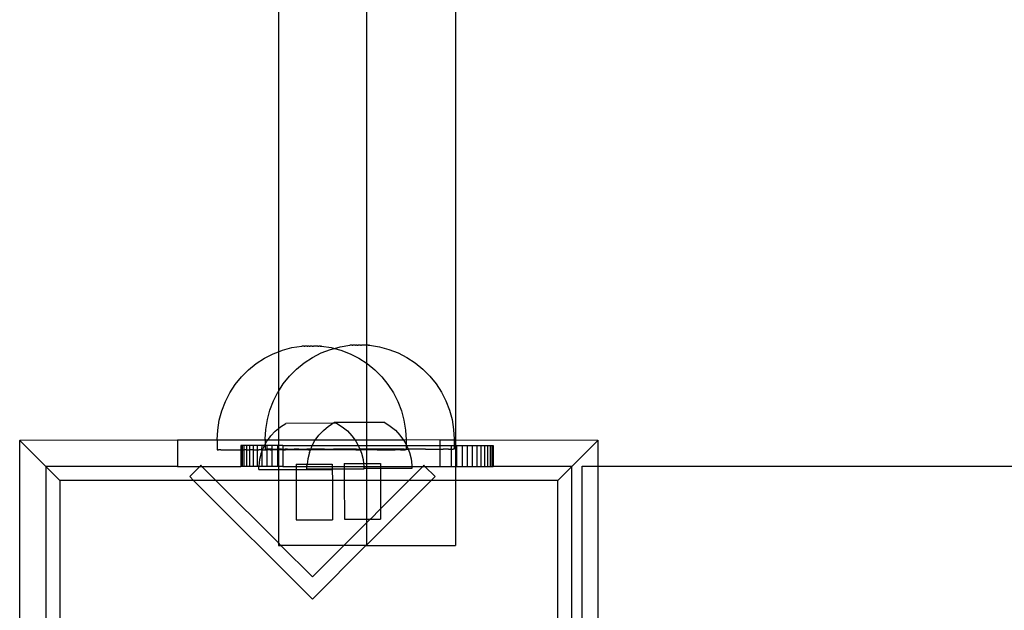
# Model space of a CAD drawing. Extents: x -3006 to 1634, y -2788 to 4025.
# Drawn here: x -1246 to -1059, y 2203 to 2315 of the extents above; entities that cross this region are included whole.
import ezdxf

# ---------------------------------------------------------------- set-up
doc = ezdxf.new("R2010")
doc.units = 0
doc.layers.get('0').update_dxf_attribs({"linetype": 'CONTINUOUS'})

msp = doc.modelspace()

# ---------------------------------------------------------------- linework, layer by layer
for p, q in [((-1196.98, 2367.96), (-1196.98, 2252.23)), ((-1180.15, 2215.41), (-1180.15, 2367.41)), ((-1180.15, 2215.41), (-1180.15, 2367.41)), ((-1163.33, 2366.86), (-1163.33, 2235.41)), ((-1199.63, 2251), (-1197.96, 2251.86)), ((-1197.96, 2251.86), (-1196.98, 2252.23)), ((-1196.98, 2252.23), (-1196.2, 2252.53)), ((-1196.98, 2252.23), (-1196.98, 2244.69)), ((-1196.2, 2252.53), (-1194.39, 2253.02)), ((-1194.39, 2253.02), (-1192.52, 2253.31)), ((-1192.34, 2253.31), (-1192.52, 2253.31)), ((-1192.31, 2253.31), (-1192.34, 2253.31)), ((-1192.25, 2253.31), (-1192.31, 2253.31)), ((-1192.21, 2253.31), (-1192.25, 2253.31)), ((-1192.14, 2253.31), (-1192.21, 2253.31)), ((-1192.09, 2253.31), (-1192.14, 2253.31)), ((-1192.09, 2253.31), (-1192.01, 2253.31)), ((-1192.01, 2253.31), (-1191.96, 2253.31)), ((-1191.86, 2253.31), (-1191.96, 2253.31)), ((-1191.81, 2253.31), (-1191.86, 2253.31)), ((-1191.71, 2253.31), (-1191.81, 2253.31)), ((-1191.65, 2253.31), (-1191.71, 2253.31)), ((-1191.54, 2253.31), (-1191.65, 2253.31)), ((-1191.48, 2253.31), (-1191.54, 2253.31)), ((-1191.48, 2253.31), (-1191.36, 2253.31)), ((-1191.3, 2253.31), (-1191.36, 2253.31)), ((-1191.17, 2253.31), (-1191.3, 2253.31)), ((-1191.11, 2253.31), (-1191.17, 2253.31)), ((-1191.11, 2253.31), (-1190.98, 2253.31)), ((-1190.98, 2253.31), (-1190.92, 2253.31)), ((-1190.79, 2253.31), (-1190.92, 2253.31)), ((-1190.72, 2253.31), (-1190.79, 2253.31)), ((-1190.59, 2253.31), (-1190.72, 2253.31)), ((-1190.53, 2253.31), (-1190.59, 2253.31)), ((-1190.53, 2253.31), (-1190.4, 2253.31)), ((-1190.49, 2251.14), (-1188.82, 2252)), ((-1190.4, 2253.31), (-1190.33, 2253.31)), ((-1190.2, 2253.31), (-1190.33, 2253.31)), ((-1190.14, 2253.31), (-1190.2, 2253.31)), ((-1190.01, 2253.31), (-1190.14, 2253.31)), ((-1189.95, 2253.31), (-1190.01, 2253.31)), ((-1189.83, 2253.31), (-1189.95, 2253.31)), ((-1189.78, 2253.31), (-1189.83, 2253.31)), ((-1189.66, 2253.31), (-1189.78, 2253.31)), ((-1189.61, 2253.31), (-1189.66, 2253.31)), ((-1189.5, 2253.31), (-1189.61, 2253.31)), ((-1189.45, 2253.31), (-1189.5, 2253.31)), ((-1189.45, 2253.31), (-1189.35, 2253.31)), ((-1189.35, 2253.31), (-1189.31, 2253.31)), ((-1189.22, 2253.31), (-1189.31, 2253.31)), ((-1189.18, 2253.31), (-1189.22, 2253.31)), ((-1189.1, 2253.31), (-1189.18, 2253.31)), ((-1189.06, 2253.31), (-1189.1, 2253.31)), ((-1189.06, 2253.31), (-1189, 2253.31)), ((-1189, 2253.31), (-1188.97, 2253.31)), ((-1188.97, 2253.31), (-1188.92, 2253.31)), ((-1188.84, 2253.31), (-1188.92, 2253.31)), ((-1188.84, 2253.31), (-1188.78, 2253.31)), ((-1188.81, 2253.31), (-1188.84, 2253.31)), ((-1188.82, 2252), (-1187.06, 2252.67)), ((-1188.78, 2253.31), (-1186.93, 2253.02)), ((-1187.06, 2252.67), (-1186.34, 2252.86)), ((-1186.93, 2253.02), (-1186.34, 2252.86)), ((-1186.34, 2252.86), (-1185.25, 2253.16)), ((-1186.34, 2252.86), (-1185.11, 2252.53)), ((-1185.25, 2253.16), (-1183.38, 2253.45)), ((-1185.11, 2252.53), (-1183.36, 2251.86)), ((-1183.2, 2253.45), (-1183.38, 2253.45)), ((-1183.36, 2251.86), (-1181.68, 2251)), ((-1183.17, 2253.45), (-1183.2, 2253.45)), ((-1183.11, 2253.45), (-1183.17, 2253.45)), ((-1183.07, 2253.45), (-1183.11, 2253.45)), ((-1183, 2253.45), (-1183.07, 2253.45)), ((-1182.95, 2253.45), (-1183, 2253.45)), ((-1182.95, 2253.45), (-1182.87, 2253.45)), ((-1182.87, 2253.45), (-1182.82, 2253.45)), ((-1182.72, 2253.45), (-1182.82, 2253.45)), ((-1182.67, 2253.45), (-1182.72, 2253.45)), ((-1182.57, 2253.45), (-1182.67, 2253.45)), ((-1182.51, 2253.45), (-1182.57, 2253.45)), ((-1182.4, 2253.45), (-1182.51, 2253.45)), ((-1182.34, 2253.45), (-1182.4, 2253.45)), ((-1182.34, 2253.45), (-1182.22, 2253.45)), ((-1182.16, 2253.45), (-1182.22, 2253.45)), ((-1182.03, 2253.45), (-1182.16, 2253.45)), ((-1181.97, 2253.45), (-1182.03, 2253.45)), ((-1181.97, 2253.45), (-1181.84, 2253.45)), ((-1181.84, 2253.45), (-1181.78, 2253.45)), ((-1181.65, 2253.45), (-1181.78, 2253.45)), ((-1181.58, 2253.45), (-1181.65, 2253.45)), ((-1181.45, 2253.45), (-1181.58, 2253.45)), ((-1181.39, 2253.45), (-1181.45, 2253.45)), ((-1181.39, 2253.45), (-1181.25, 2253.45)), ((-1181.25, 2253.45), (-1181.19, 2253.45)), ((-1181.06, 2253.45), (-1181.19, 2253.45)), ((-1181, 2253.45), (-1181.06, 2253.45)), ((-1180.87, 2253.45), (-1181, 2253.45)), ((-1180.81, 2253.45), (-1180.87, 2253.45)), ((-1180.69, 2253.45), (-1180.81, 2253.45)), ((-1180.63, 2253.45), (-1180.69, 2253.45)), ((-1180.52, 2253.45), (-1180.63, 2253.45)), ((-1180.47, 2253.45), (-1180.52, 2253.45)), ((-1180.36, 2253.45), (-1180.47, 2253.45)), ((-1180.31, 2253.45), (-1180.36, 2253.45)), ((-1180.31, 2253.45), (-1180.21, 2253.45)), ((-1180.21, 2253.45), (-1180.17, 2253.45)), ((-1180.08, 2253.45), (-1180.17, 2253.45)), ((-1180.04, 2253.45), (-1180.08, 2253.45)), ((-1179.96, 2253.45), (-1180.04, 2253.45)), ((-1179.92, 2253.45), (-1179.96, 2253.45)), ((-1179.92, 2253.45), (-1179.86, 2253.45)), ((-1179.86, 2253.45), (-1179.83, 2253.45)), ((-1179.83, 2253.45), (-1179.78, 2253.45)), ((-1179.69, 2253.45), (-1179.78, 2253.45)), ((-1179.69, 2253.45), (-1179.64, 2253.45)), ((-1179.67, 2253.45), (-1179.69, 2253.45)), ((-1179.64, 2253.45), (-1177.78, 2253.16)), ((-1177.78, 2253.16), (-1175.97, 2252.67)), ((-1175.97, 2252.67), (-1174.22, 2252)), ((-1174.22, 2252), (-1172.54, 2251.14)), ((-1202.67, 2248.8), (-1201.21, 2249.98)), ((-1201.21, 2249.98), (-1199.63, 2251)), ((-1193.53, 2248.94), (-1192.07, 2250.12)), ((-1192.07, 2250.12), (-1190.49, 2251.14)), ((-1181.68, 2251), (-1180.11, 2249.98)), ((-1180.11, 2249.98), (-1178.65, 2248.8)), ((-1172.54, 2251.14), (-1170.97, 2250.12)), ((-1170.97, 2250.12), (-1169.51, 2248.94)), ((-1203.99, 2247.47), (-1202.67, 2248.8)), ((-1194.85, 2247.61), (-1193.53, 2248.94)), ((-1178.65, 2248.8), (-1177.32, 2247.47)), ((-1169.51, 2248.94), (-1168.18, 2247.61)), ((-1205.18, 2246.01), (-1203.99, 2247.47)), ((-1196.98, 2244.69), (-1196.04, 2246.15)), ((-1196.04, 2246.15), (-1194.85, 2247.61)), ((-1177.32, 2247.47), (-1176.14, 2246.01)), ((-1168.18, 2247.61), (-1167, 2246.15)), ((-1167, 2246.15), (-1165.97, 2244.57)), ((-1207.05, 2242.76), (-1206.2, 2244.43)), ((-1206.2, 2244.43), (-1205.18, 2246.01)), ((-1197.91, 2242.89), (-1197.06, 2244.57)), ((-1197.06, 2244.57), (-1196.98, 2244.69)), ((-1196.98, 2244.69), (-1196.98, 2237.62)), ((-1176.14, 2246.01), (-1175.11, 2244.43)), ((-1175.11, 2244.43), (-1174.26, 2242.76)), ((-1165.97, 2244.57), (-1165.12, 2242.89)), ((-1207.73, 2241), (-1207.05, 2242.76)), ((-1198.59, 2241.14), (-1197.91, 2242.89)), ((-1174.26, 2242.76), (-1173.59, 2241)), ((-1165.12, 2242.89), (-1164.45, 2241.14)), ((-1208.21, 2239.19), (-1207.73, 2241)), ((-1199.07, 2239.32), (-1198.59, 2241.14)), ((-1173.59, 2241), (-1173.1, 2239.19)), ((-1164.45, 2241.14), (-1163.96, 2239.32)), ((-1208.51, 2237.33), (-1208.21, 2239.19)), ((-1199.37, 2237.47), (-1199.07, 2239.32)), ((-1196.6, 2237.94), (-1195.54, 2238.61)), ((-1186.65, 2238.63), (-1195.54, 2238.61)), ((-1186.93, 2238.41), (-1186.65, 2238.63)), ((-1186.65, 2238.63), (-1186.6, 2238.63)), ((-1186.6, 2238.63), (-1186.4, 2238.75)), ((-1185.9, 2238.63), (-1186.6, 2238.63)), ((-1176.76, 2238.76), (-1186.4, 2238.75)), ((-1185.9, 2238.63), (-1184.84, 2237.96)), ((-1176.76, 2238.76), (-1175.7, 2238.09)), ((-1173.1, 2239.19), (-1172.81, 2237.33)), ((-1163.96, 2239.32), (-1163.67, 2237.47)), ((-1208.6, 2235.45), (-1208.51, 2237.33)), ((-1199.46, 2235.59), (-1199.37, 2237.47)), ((-1197.57, 2237.14), (-1198.42, 2236.22)), ((-1197.57, 2237.14), (-1196.98, 2237.62)), ((-1196.98, 2237.62), (-1196.6, 2237.94)), ((-1196.98, 2237.62), (-1196.98, 2235.41)), ((-1188.42, 2237.28), (-1189.28, 2236.36)), ((-1188.42, 2237.28), (-1187.46, 2238.08)), ((-1187.46, 2238.08), (-1186.93, 2238.41)), ((-1184.84, 2237.96), (-1183.87, 2237.16)), ((-1183.87, 2237.16), (-1183.01, 2236.24)), ((-1175.7, 2238.09), (-1174.73, 2237.29)), ((-1174.73, 2237.29), (-1173.87, 2236.38)), ((-1172.81, 2237.33), (-1172.71, 2235.45)), ((-1163.67, 2237.47), (-1163.57, 2235.59)), ((-1246.15, 2235.41), (-1246.12, 2235.38)), ((-1216.17, 2235.41), (-1246.12, 2235.38)), ((-1246.12, 2125.51), (-1246.12, 2235.38)), ((-1241.16, 2230.41), (-1246.12, 2235.38)), ((-1216.17, 2235.41), (-1216.17, 2230.41)), ((-1208.6, 2235.41), (-1216.17, 2235.41)), ((-1208.6, 2235.45), (-1208.6, 2235.41)), ((-1208.6, 2235.41), (-1208.6, 2233.57)), ((-1199.46, 2235.41), (-1208.6, 2235.41)), ((-1199.46, 2235.59), (-1199.46, 2235.41)), ((-1199.46, 2235.41), (-1199.46, 2234.65)), ((-1199.01, 2235.41), (-1199.46, 2235.41)), ((-1199.46, 2234.65), (-1199.16, 2235.2)), ((-1199.16, 2235.2), (-1199.01, 2235.41)), ((-1199.01, 2235.41), (-1198.42, 2236.22)), ((-1196.98, 2235.41), (-1199.01, 2235.41)), ((-1196.98, 2235.41), (-1196.98, 2234.41)), ((-1189.97, 2235.41), (-1196.98, 2235.41)), ((-1190.53, 2234.41), (-1190.02, 2235.34)), ((-1190.02, 2235.34), (-1189.97, 2235.41)), ((-1189.97, 2235.41), (-1189.28, 2236.36)), ((-1182.41, 2235.41), (-1189.97, 2235.41)), ((-1183.01, 2236.24), (-1182.41, 2235.41)), ((-1182.41, 2235.41), (-1182.27, 2235.23)), ((-1173.17, 2235.41), (-1182.41, 2235.41)), ((-1182.27, 2235.23), (-1181.83, 2234.41)), ((-1173.87, 2236.38), (-1173.17, 2235.41)), ((-1172.71, 2235.45), (-1173.17, 2235.41)), ((-1173.17, 2235.41), (-1173.13, 2235.36)), ((-1173.13, 2235.36), (-1172.71, 2234.6)), ((-1166.2, 2235.41), (-1172.71, 2235.45)), ((-1172.71, 2235.45), (-1172.71, 2234.6)), ((-1166.2, 2234.41), (-1166.2, 2235.41)), ((-1163.57, 2235.41), (-1166.2, 2235.41)), ((-1163.57, 2235.59), (-1163.57, 2235.41)), ((-1163.57, 2235.41), (-1163.57, 2234.41)), ((-1163.33, 2235.41), (-1163.57, 2235.41)), ((-1163.33, 2235.41), (-1163.33, 2234.41)), ((-1136.25, 2235.38), (-1163.33, 2235.41)), ((-1141.22, 2230.41), (-1136.25, 2235.38)), ((-1136.22, 2235.41), (-1136.25, 2235.38)), ((-1136.25, 2235.38), (-1136.22, 2230.47)), ((-1208.6, 2233.57), (-1208.57, 2233.57)), ((-1208.57, 2233.57), (-1208.44, 2233.57)), ((-1208.44, 2233.57), (-1208.34, 2233.57)), ((-1208.08, 2233.57), (-1208.34, 2233.57)), ((-1207.92, 2233.57), (-1208.08, 2233.57)), ((-1207.92, 2233.57), (-1207.53, 2233.57)), ((-1207.53, 2233.57), (-1207.31, 2233.57)), ((-1207.31, 2233.57), (-1206.8, 2233.57)), ((-1206.8, 2233.57), (-1206.51, 2233.57)), ((-1206.51, 2233.57), (-1205.89, 2233.57)), ((-1205.89, 2233.57), (-1205.54, 2233.57)), ((-1205.54, 2233.57), (-1204.81, 2233.57)), ((-1204.81, 2233.57), (-1204.41, 2233.57)), ((-1204.41, 2233.57), (-1204.13, 2233.57)), ((-1204.06, 2234.41), (-1204.13, 2234.41)), ((-1204.13, 2234.41), (-1204.13, 2233.57)), ((-1204.13, 2233.57), (-1204.13, 2230.41)), ((-1204.13, 2233.57), (-1204.06, 2233.57)), ((-1203.86, 2234.41), (-1204.06, 2234.41)), ((-1204.06, 2234.41), (-1204.06, 2233.57)), ((-1204.06, 2233.57), (-1204.06, 2230.41)), ((-1204.06, 2233.57), (-1203.86, 2233.57)), ((-1203.52, 2234.41), (-1203.86, 2234.41)), ((-1203.86, 2234.41), (-1203.86, 2233.57)), ((-1203.86, 2233.57), (-1203.86, 2230.41)), ((-1203.86, 2233.57), (-1203.58, 2233.57)), ((-1203.52, 2233.57), (-1203.58, 2233.57)), ((-1203.06, 2234.41), (-1203.52, 2234.41)), ((-1203.52, 2234.41), (-1203.52, 2233.57)), ((-1203.52, 2233.57), (-1203.52, 2230.41)), ((-1203.13, 2233.57), (-1203.52, 2233.57)), ((-1203.13, 2233.57), (-1203.06, 2233.57)), ((-1202.48, 2234.41), (-1203.06, 2234.41)), ((-1203.06, 2234.41), (-1203.06, 2233.57)), ((-1203.06, 2233.57), (-1203.06, 2230.41)), ((-1203.06, 2233.57), (-1202.48, 2233.57)), ((-1201.79, 2234.41), (-1202.48, 2234.41)), ((-1202.48, 2234.41), (-1202.48, 2233.57)), ((-1202.48, 2233.57), (-1202.48, 2230.41)), ((-1201.79, 2233.57), (-1202.48, 2233.57)), ((-1201, 2234.41), (-1201.79, 2234.41)), ((-1201.79, 2234.41), (-1201.79, 2233.57)), ((-1201.79, 2233.57), (-1201.79, 2230.41)), ((-1201.71, 2233.57), (-1201.79, 2233.57)), ((-1201.71, 2233.57), (-1201, 2233.57)), ((-1200.13, 2234.41), (-1201, 2234.41)), ((-1201, 2234.41), (-1201, 2233.57)), ((-1201, 2233.57), (-1201, 2230.41)), ((-1201, 2233.57), (-1200.7, 2233.57)), ((-1200.17, 2233.57), (-1200.7, 2233.57)), ((-1200.22, 2232.93), (-1200.13, 2233.18)), ((-1200.13, 2234.41), (-1200.17, 2233.57)), ((-1200.17, 2233.57), (-1200.13, 2233.57)), ((-1200.17, 2233.57), (-1200.13, 2233.18)), ((-1199.59, 2234.41), (-1200.13, 2234.41)), ((-1200.13, 2233.57), (-1199.98, 2233.57)), ((-1200.13, 2233.18), (-1199.98, 2233.57)), ((-1200.13, 2233.18), (-1200.13, 2230.41)), ((-1199.98, 2233.57), (-1199.76, 2234.1)), ((-1199.98, 2233.57), (-1199.19, 2233.57)), ((-1199.76, 2234.1), (-1199.59, 2234.41)), ((-1199.59, 2234.41), (-1199.46, 2234.65)), ((-1199.46, 2234.41), (-1199.59, 2234.41)), ((-1199.46, 2234.65), (-1199.46, 2234.41)), ((-1199.19, 2234.41), (-1199.46, 2234.41)), ((-1199.46, 2234.41), (-1199.46, 2233.7)), ((-1199.46, 2233.7), (-1199.43, 2233.7)), ((-1199.43, 2233.7), (-1199.3, 2233.7)), ((-1199.3, 2233.7), (-1199.2, 2233.7)), ((-1199.19, 2234.41), (-1199.2, 2233.7)), ((-1198.94, 2233.71), (-1199.2, 2233.7)), ((-1199.2, 2233.7), (-1199.19, 2233.57)), ((-1198.2, 2234.41), (-1199.19, 2234.41)), ((-1199.19, 2233.57), (-1199.19, 2230.41)), ((-1199.09, 2233.57), (-1199.19, 2233.57)), ((-1198.53, 2233.57), (-1199.09, 2233.57)), ((-1198.78, 2233.7), (-1198.94, 2233.71)), ((-1198.39, 2233.71), (-1198.78, 2233.7)), ((-1198.53, 2233.57), (-1198.2, 2233.57)), ((-1198.2, 2233.7), (-1198.39, 2233.71)), ((-1197.17, 2234.41), (-1198.2, 2234.41)), ((-1198.2, 2234.41), (-1198.2, 2233.7)), ((-1198.2, 2233.7), (-1198.17, 2233.7)), ((-1198.2, 2233.7), (-1198.2, 2233.57)), ((-1198.2, 2233.57), (-1198.2, 2230.41)), ((-1197.38, 2233.57), (-1198.2, 2233.57)), ((-1198.17, 2233.7), (-1197.66, 2233.71)), ((-1197.66, 2233.71), (-1197.37, 2233.7)), ((-1197.17, 2233.57), (-1197.38, 2233.57)), ((-1197.37, 2233.7), (-1197.17, 2233.7)), ((-1196.98, 2234.41), (-1197.17, 2234.41)), ((-1197.17, 2234.41), (-1197.17, 2233.7)), ((-1197.17, 2233.7), (-1197.17, 2233.57)), ((-1197.17, 2233.7), (-1196.98, 2233.7)), ((-1197.17, 2233.57), (-1197.17, 2230.41)), ((-1196.98, 2233.57), (-1197.17, 2233.57)), ((-1196.13, 2234.41), (-1196.98, 2234.41)), ((-1196.98, 2234.41), (-1196.98, 2233.7)), ((-1196.98, 2233.7), (-1196.75, 2233.71)), ((-1196.98, 2233.7), (-1196.98, 2233.57)), ((-1196.98, 2233.57), (-1196.98, 2230.41)), ((-1196.13, 2233.57), (-1196.98, 2233.57)), ((-1196.4, 2233.7), (-1196.75, 2233.71)), ((-1196.4, 2233.7), (-1196.13, 2233.71)), ((-1196.13, 2234.41), (-1190.53, 2234.41)), ((-1196.13, 2234.41), (-1196.13, 2233.71)), ((-1196.13, 2233.71), (-1196.13, 2233.57)), ((-1196.13, 2233.71), (-1195.67, 2233.71)), ((-1196.13, 2233.57), (-1196.13, 2230.41)), ((-1196.13, 2233.57), (-1195.61, 2233.57)), ((-1195.27, 2233.7), (-1195.67, 2233.71)), ((-1195, 2233.57), (-1195.61, 2233.57)), ((-1195.27, 2233.7), (-1194.43, 2233.71)), ((-1193.78, 2233.57), (-1195, 2233.57)), ((-1194.43, 2233.71), (-1193.99, 2233.7)), ((-1193.06, 2233.71), (-1193.99, 2233.7)), ((-1193.16, 2233.57), (-1193.78, 2233.57)), ((-1191.91, 2233.57), (-1193.16, 2233.57)), ((-1193.06, 2233.71), (-1192.57, 2233.7)), ((-1192.57, 2233.7), (-1191.56, 2233.71)), ((-1191.28, 2233.57), (-1191.91, 2233.57)), ((-1191.03, 2233.7), (-1191.56, 2233.71)), ((-1191.08, 2233.07), (-1191.39, 2231.86)), ((-1191.28, 2233.57), (-1190.89, 2233.57)), ((-1191.08, 2233.07), (-1190.89, 2233.57)), ((-1191.03, 2233.7), (-1190.83, 2233.71)), ((-1190.89, 2233.57), (-1190.83, 2233.71)), ((-1190.03, 2233.57), (-1190.89, 2233.57)), ((-1190.83, 2233.71), (-1190.62, 2234.24)), ((-1189.95, 2233.71), (-1190.83, 2233.71)), ((-1190.62, 2234.24), (-1190.53, 2234.41)), ((-1190.53, 2234.41), (-1181.83, 2234.41)), ((-1189.4, 2233.57), (-1190.03, 2233.57)), ((-1189.39, 2233.7), (-1189.95, 2233.71)), ((-1188.16, 2233.57), (-1189.4, 2233.57)), ((-1188.24, 2233.71), (-1189.39, 2233.7)), ((-1188.24, 2233.71), (-1187.66, 2233.7)), ((-1187.54, 2233.57), (-1188.16, 2233.57)), ((-1187.66, 2233.7), (-1186.47, 2233.71)), ((-1186.31, 2233.57), (-1187.54, 2233.57)), ((-1185.86, 2233.7), (-1186.47, 2233.71)), ((-1185.71, 2233.57), (-1186.31, 2233.57)), ((-1184.63, 2233.71), (-1185.86, 2233.7)), ((-1184.52, 2233.57), (-1185.71, 2233.57)), ((-1184.01, 2233.7), (-1184.63, 2233.71)), ((-1183.93, 2233.57), (-1184.52, 2233.57)), ((-1182.77, 2233.71), (-1184.01, 2233.7)), ((-1182.78, 2233.57), (-1183.93, 2233.57)), ((-1182.23, 2233.57), (-1182.78, 2233.57)), ((-1182.14, 2233.7), (-1182.77, 2233.71)), ((-1182.23, 2233.57), (-1181.45, 2233.57)), ((-1182.14, 2233.7), (-1181.5, 2233.71)), ((-1181.83, 2234.41), (-1181.67, 2234.13)), ((-1181.83, 2234.41), (-1172.71, 2234.41)), ((-1181.67, 2234.13), (-1181.5, 2233.71)), ((-1180.89, 2233.71), (-1181.5, 2233.71)), ((-1181.5, 2233.71), (-1181.45, 2233.57)), ((-1181.14, 2233.57), (-1181.45, 2233.57)), ((-1181.45, 2233.57), (-1181.2, 2232.96)), ((-1180.61, 2233.57), (-1181.14, 2233.57)), ((-1180.26, 2233.7), (-1180.89, 2233.71)), ((-1179.6, 2233.57), (-1180.61, 2233.57)), ((-1179.02, 2233.71), (-1180.26, 2233.7)), ((-1179.11, 2233.57), (-1179.6, 2233.57)), ((-1178.18, 2233.57), (-1179.11, 2233.57)), ((-1178.4, 2233.7), (-1179.02, 2233.71)), ((-1177.17, 2233.71), (-1178.4, 2233.7)), ((-1178.18, 2233.57), (-1177.74, 2233.57)), ((-1177.74, 2233.57), (-1176.9, 2233.57)), ((-1176.57, 2233.7), (-1177.17, 2233.71)), ((-1176.9, 2233.57), (-1176.51, 2233.57)), ((-1175.37, 2233.71), (-1176.57, 2233.7)), ((-1176.51, 2233.57), (-1175.77, 2233.57)), ((-1175.77, 2233.57), (-1175.43, 2233.57)), ((-1175.43, 2233.57), (-1174.8, 2233.57)), ((-1174.79, 2233.7), (-1175.37, 2233.71)), ((-1174.52, 2233.57), (-1174.8, 2233.57)), ((-1173.64, 2233.71), (-1174.79, 2233.7)), ((-1174.01, 2233.57), (-1174.52, 2233.57)), ((-1173.78, 2233.57), (-1174.01, 2233.57)), ((-1173.78, 2233.57), (-1173.39, 2233.57)), ((-1173.08, 2233.7), (-1173.64, 2233.71)), ((-1173.39, 2233.57), (-1173.23, 2233.57)), ((-1173.23, 2233.57), (-1172.97, 2233.57)), ((-1173.08, 2233.7), (-1172.71, 2233.71)), ((-1172.97, 2233.57), (-1172.87, 2233.57)), ((-1172.74, 2233.57), (-1172.87, 2233.57)), ((-1172.71, 2233.57), (-1172.74, 2233.57)), ((-1172.71, 2234.6), (-1172.61, 2234.41)), ((-1172.71, 2234.6), (-1172.71, 2234.41)), ((-1172.71, 2234.41), (-1172.71, 2233.71)), ((-1172.71, 2234.41), (-1172.61, 2234.41)), ((-1172.71, 2233.71), (-1172.3, 2233.71)), ((-1172.71, 2233.71), (-1172.71, 2233.57)), ((-1172.61, 2234.41), (-1172.53, 2234.26)), ((-1172.61, 2234.41), (-1166.2, 2234.41)), ((-1172.53, 2234.26), (-1172.3, 2233.71)), ((-1172.3, 2233.71), (-1172.06, 2233.1)), ((-1172, 2233.71), (-1172.3, 2233.71)), ((-1172.06, 2233.1), (-1171.75, 2231.88)), ((-1171.47, 2233.7), (-1172, 2233.71)), ((-1170.46, 2233.71), (-1171.47, 2233.7)), ((-1169.97, 2233.7), (-1170.46, 2233.71)), ((-1169.04, 2233.71), (-1169.97, 2233.7)), ((-1169.04, 2233.71), (-1168.6, 2233.7)), ((-1168.6, 2233.7), (-1167.76, 2233.71)), ((-1167.76, 2233.71), (-1167.36, 2233.7)), ((-1167.36, 2233.7), (-1166.63, 2233.71)), ((-1166.63, 2233.71), (-1166.29, 2233.7)), ((-1166.29, 2233.7), (-1166.2, 2233.7)), ((-1166.2, 2233.7), (-1166.2, 2234.41)), ((-1166.2, 2234.41), (-1164.13, 2234.41)), ((-1166.2, 2233.7), (-1165.66, 2233.71)), ((-1166.2, 2230.41), (-1166.2, 2233.7)), ((-1165.38, 2233.7), (-1165.66, 2233.71)), ((-1164.87, 2233.71), (-1165.38, 2233.7)), ((-1164.64, 2233.7), (-1164.87, 2233.71)), ((-1164.64, 2233.7), (-1164.25, 2233.71)), ((-1164.13, 2233.71), (-1164.25, 2233.71)), ((-1164.13, 2234.41), (-1163.57, 2234.41)), ((-1164.13, 2234.41), (-1164.13, 2233.71)), ((-1164.13, 2233.71), (-1164.13, 2230.41)), ((-1164.13, 2233.71), (-1164.09, 2233.7)), ((-1164.09, 2233.7), (-1163.83, 2233.7)), ((-1163.83, 2233.7), (-1163.73, 2233.7)), ((-1163.6, 2233.7), (-1163.73, 2233.7)), ((-1163.57, 2233.7), (-1163.6, 2233.7)), ((-1163.57, 2234.41), (-1163.57, 2233.7)), ((-1163.57, 2234.41), (-1163.33, 2234.41)), ((-1163.33, 2234.41), (-1163.33, 2230.41)), ((-1163.33, 2234.41), (-1163.09, 2234.41)), ((-1163.09, 2234.41), (-1162.06, 2234.41)), ((-1163.09, 2234.41), (-1163.09, 2230.41)), ((-1162.06, 2234.41), (-1161.07, 2234.41)), ((-1162.06, 2234.41), (-1162.06, 2230.41)), ((-1161.07, 2234.41), (-1160.13, 2234.41)), ((-1161.07, 2234.41), (-1161.07, 2230.41)), ((-1160.13, 2234.41), (-1159.26, 2234.41)), ((-1160.13, 2234.41), (-1160.13, 2230.41)), ((-1159.26, 2234.41), (-1158.47, 2234.41)), ((-1159.26, 2234.41), (-1159.26, 2230.41)), ((-1158.47, 2234.41), (-1157.78, 2234.41)), ((-1158.47, 2234.41), (-1158.47, 2230.41)), ((-1157.78, 2234.41), (-1157.2, 2234.41)), ((-1157.78, 2234.41), (-1157.78, 2230.41)), ((-1157.2, 2234.41), (-1156.74, 2234.41)), ((-1157.2, 2234.41), (-1157.2, 2230.41)), ((-1156.74, 2234.41), (-1156.4, 2234.41)), ((-1156.74, 2234.41), (-1156.74, 2230.41)), ((-1156.4, 2234.41), (-1156.2, 2234.41)), ((-1156.4, 2234.41), (-1156.4, 2230.41)), ((-1156.2, 2234.41), (-1156.13, 2234.41)), ((-1156.2, 2234.41), (-1156.2, 2230.41)), ((-1156.13, 2234.41), (-1156.13, 2230.41)), ((-1200.54, 2231.72), (-1200.69, 2230.47)), ((-1200.22, 2232.93), (-1200.54, 2231.72)), ((-1191.39, 2231.86), (-1191.51, 2230.86)), ((-1181.2, 2232.96), (-1180.89, 2231.74)), ((-1180.89, 2231.74), (-1180.79, 2231)), ((-1171.75, 2231.88), (-1171.59, 2230.64)), ((-1241.16, 2230.41), (-1241.16, 2130.47)), ((-1216.17, 2230.41), (-1241.16, 2230.41)), ((-1241.16, 2230.41), (-1238.5, 2227.75)), ((-1216.17, 2230.41), (-1211.93, 2230.41)), ((-1211.93, 2230.41), (-1213.84, 2228.51)), ((-1211.72, 2230.63), (-1211.93, 2230.41)), ((-1211.93, 2230.41), (-1211.51, 2230.41)), ((-1211.51, 2230.41), (-1211.72, 2230.63)), ((-1208.85, 2227.75), (-1211.51, 2230.41)), ((-1211.51, 2230.41), (-1204.13, 2230.41)), ((-1204.06, 2230.41), (-1204.13, 2230.41)), ((-1203.86, 2230.41), (-1204.06, 2230.41)), ((-1203.52, 2230.41), (-1203.86, 2230.41)), ((-1203.06, 2230.41), (-1203.52, 2230.41)), ((-1202.48, 2230.41), (-1203.06, 2230.41)), ((-1201.79, 2230.41), (-1202.48, 2230.41)), ((-1201, 2230.41), (-1201.79, 2230.41)), ((-1200.69, 2230.41), (-1201, 2230.41)), ((-1200.69, 2230.41), (-1200.69, 2230.47)), ((-1200.13, 2230.41), (-1200.69, 2230.41)), ((-1200.69, 2229.84), (-1200.69, 2230.41)), ((-1200.69, 2229.84), (-1196.98, 2229.85)), ((-1199.19, 2230.41), (-1200.13, 2230.41)), ((-1198.2, 2230.41), (-1199.19, 2230.41)), ((-1197.17, 2230.41), (-1198.2, 2230.41)), ((-1196.98, 2230.41), (-1197.17, 2230.41)), ((-1196.13, 2230.41), (-1196.98, 2230.41)), ((-1196.98, 2230.41), (-1196.98, 2229.85)), ((-1196.98, 2229.85), (-1196.98, 2227.75)), ((-1196.98, 2229.85), (-1193.59, 2229.85)), ((-1196.13, 2230.41), (-1193.59, 2230.41)), ((-1193.59, 2230.85), (-1191.51, 2230.86)), ((-1193.59, 2230.85), (-1193.59, 2230.41)), ((-1193.59, 2230.41), (-1191.55, 2230.41)), ((-1193.59, 2230.41), (-1193.59, 2229.85)), ((-1193.59, 2229.85), (-1186.73, 2229.86)), ((-1193.59, 2229.85), (-1193.59, 2227.75)), ((-1191.51, 2230.86), (-1191.55, 2230.61)), ((-1191.55, 2230.41), (-1191.55, 2230.61)), ((-1191.55, 2229.98), (-1191.55, 2230.41)), ((-1191.55, 2230.41), (-1186.73, 2230.41)), ((-1191.55, 2229.98), (-1186.73, 2229.99)), ((-1191.51, 2230.86), (-1186.73, 2230.86)), ((-1186.73, 2230.86), (-1186.73, 2230.41)), ((-1186.73, 2230.41), (-1186.73, 2229.99)), ((-1186.73, 2230.41), (-1184.45, 2230.41)), ((-1186.73, 2229.99), (-1186.73, 2229.86)), ((-1186.73, 2229.99), (-1184.45, 2229.99)), ((-1184.45, 2229.87), (-1186.73, 2229.86)), ((-1186.73, 2229.86), (-1186.72, 2227.75)), ((-1184.45, 2230.99), (-1180.79, 2231)), ((-1184.45, 2230.99), (-1184.45, 2230.41)), ((-1184.45, 2230.41), (-1184.45, 2229.99)), ((-1184.45, 2230.41), (-1180.73, 2230.41)), ((-1184.45, 2229.99), (-1180.73, 2230)), ((-1184.45, 2229.99), (-1184.45, 2229.87)), ((-1184.45, 2229.87), (-1184.45, 2227.75)), ((-1180.73, 2229.87), (-1184.45, 2229.87)), ((-1180.79, 2231), (-1180.73, 2230.5)), ((-1180.79, 2231), (-1177.59, 2231)), ((-1180.73, 2230.5), (-1180.73, 2230.41)), ((-1180.73, 2230.41), (-1180.73, 2230)), ((-1180.73, 2230.41), (-1177.58, 2230.41)), ((-1180.73, 2230), (-1180.73, 2229.87)), ((-1177.58, 2230), (-1180.73, 2230)), ((-1177.59, 2231), (-1177.58, 2230.41)), ((-1177.58, 2230.41), (-1177.58, 2230)), ((-1177.58, 2230.41), (-1171.59, 2230.41)), ((-1171.59, 2230.01), (-1177.58, 2230)), ((-1177.58, 2230), (-1177.58, 2227.75)), ((-1169.53, 2230.41), (-1172.19, 2227.75)), ((-1171.59, 2230.64), (-1171.59, 2230.41)), ((-1171.59, 2230.41), (-1171.59, 2230.01)), ((-1171.59, 2230.41), (-1169.53, 2230.41)), ((-1169.32, 2230.63), (-1169.53, 2230.41)), ((-1169.53, 2230.41), (-1169.11, 2230.41)), ((-1169.11, 2230.41), (-1169.32, 2230.63)), ((-1167.2, 2228.51), (-1169.11, 2230.41)), ((-1169.11, 2230.41), (-1166.2, 2230.41)), ((-1166.2, 2230.41), (-1164.13, 2230.41)), ((-1164.13, 2230.41), (-1163.33, 2230.41)), ((-1163.33, 2230.41), (-1163.09, 2230.41)), ((-1163.33, 2230.41), (-1163.33, 2227.75)), ((-1163.09, 2230.41), (-1162.06, 2230.41)), ((-1162.06, 2230.41), (-1161.07, 2230.41)), ((-1161.07, 2230.41), (-1160.13, 2230.41)), ((-1160.13, 2230.41), (-1159.26, 2230.41)), ((-1159.26, 2230.41), (-1158.47, 2230.41)), ((-1158.47, 2230.41), (-1157.78, 2230.41)), ((-1157.78, 2230.41), (-1157.2, 2230.41)), ((-1157.2, 2230.41), (-1156.74, 2230.41)), ((-1156.74, 2230.41), (-1156.4, 2230.41)), ((-1156.4, 2230.41), (-1156.2, 2230.41)), ((-1156.2, 2230.41), (-1156.13, 2230.41)), ((-1141.22, 2230.41), (-1156.13, 2230.41)), ((-1141.22, 2230.41), (-1143.88, 2227.75)), ((-1141.22, 2130.47), (-1141.22, 2230.41)), ((-1139.22, 2230.47), (-1136.22, 2230.47)), ((-1139.22, 2130.47), (-1139.22, 2230.47)), ((-1136.22, 2230.47), (-636.21, 2230.47)), ((-1136.22, 2230.47), (-1136.22, 2130.47)), ((-1238.5, 2227.75), (-1238.5, 2133.13)), ((-1213.09, 2227.75), (-1238.5, 2227.75)), ((-1213.84, 2228.51), (-1213.09, 2227.75)), ((-1213.09, 2227.75), (-1190.52, 2205.18)), ((-1208.85, 2227.75), (-1213.09, 2227.75)), ((-1196.98, 2215.88), (-1208.85, 2227.75)), ((-1196.98, 2227.75), (-1208.85, 2227.75)), ((-1193.59, 2227.75), (-1196.98, 2227.75)), ((-1196.98, 2227.75), (-1196.98, 2215.88)), ((-1193.59, 2227.75), (-1193.58, 2220.27)), ((-1186.72, 2227.75), (-1193.59, 2227.75)), ((-1186.72, 2227.75), (-1186.71, 2220.28)), ((-1184.45, 2227.75), (-1186.72, 2227.75)), ((-1184.45, 2227.75), (-1184.44, 2220.41)), ((-1177.58, 2227.75), (-1184.45, 2227.75)), ((-1180.29, 2215.41), (-1167.95, 2227.75)), ((-1177.58, 2227.75), (-1177.57, 2222.37)), ((-1172.19, 2227.75), (-1177.58, 2227.75)), ((-1172.19, 2227.75), (-1177.57, 2222.37)), ((-1167.95, 2227.75), (-1172.19, 2227.75)), ((-1167.95, 2227.75), (-1167.2, 2228.51)), ((-1163.33, 2227.75), (-1167.95, 2227.75)), ((-1163.33, 2227.75), (-1163.33, 2215.41)), ((-1143.88, 2227.75), (-1163.33, 2227.75)), ((-1143.88, 2133.13), (-1143.88, 2227.75)), ((-1177.57, 2222.37), (-1179.47, 2220.42)), ((-1177.57, 2222.37), (-1177.57, 2220.42)), ((-1193.58, 2220.27), (-1186.71, 2220.28)), ((-1179.53, 2220.42), (-1184.52, 2215.41)), ((-1184.44, 2220.41), (-1179.53, 2220.42)), ((-1179.47, 2220.42), (-1179.53, 2220.42)), ((-1179.47, 2220.42), (-1177.57, 2220.42)), ((-1196.98, 2215.88), (-1196.98, 2215.41)), ((-1196.51, 2215.41), (-1196.98, 2215.88)), ((-1196.98, 2215.41), (-1196.51, 2215.41)), ((-1190.52, 2209.42), (-1196.51, 2215.41)), ((-1184.52, 2215.41), (-1196.51, 2215.41)), ((-1190.52, 2205.18), (-1180.33, 2215.41)), ((-1184.52, 2215.41), (-1190.52, 2209.42)), ((-1180.33, 2215.41), (-1184.52, 2215.41)), ((-1180.29, 2215.41), (-1180.33, 2215.41)), ((-1180.29, 2215.41), (-1163.33, 2215.41))]:
    msp.add_line(p, q)

doc.saveas('drawing.dxf')
